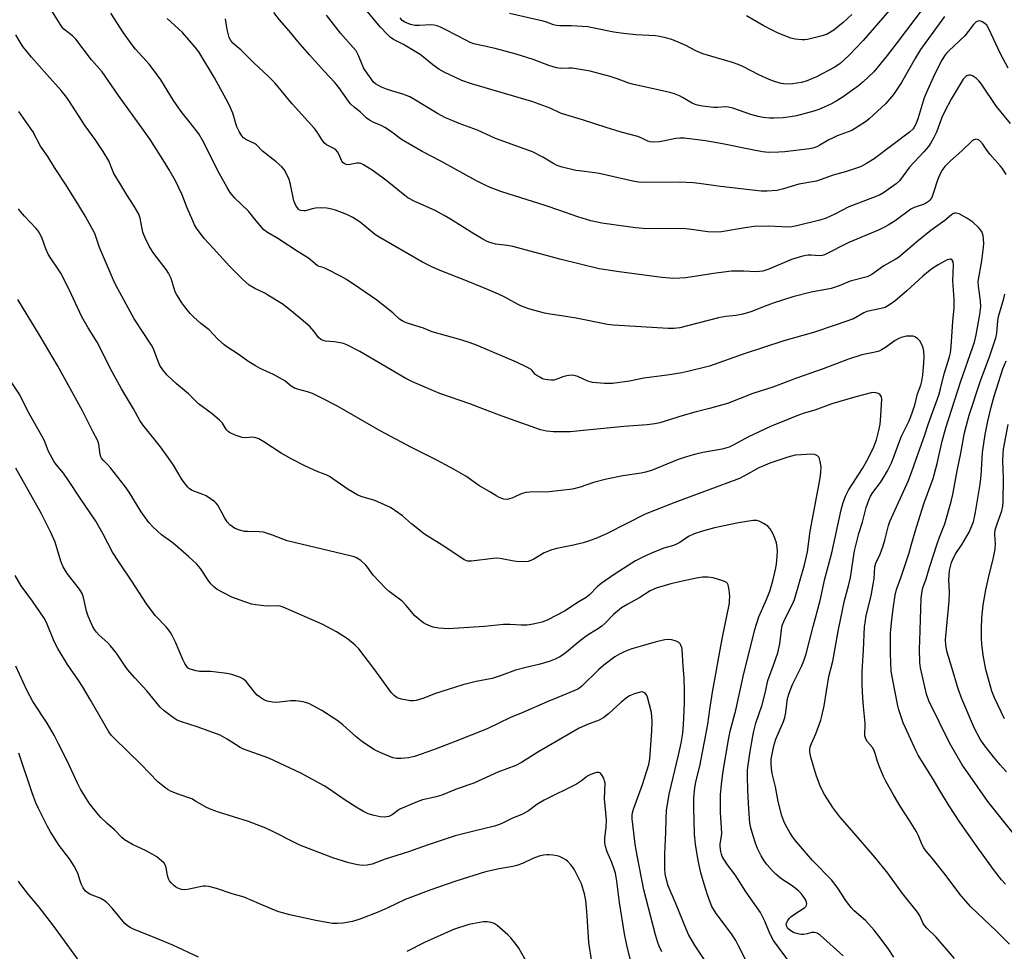
# Model space of a CAD drawing. Units: inches. Extents: x 1165771 to 1171771, y 541459 to 545460.
# Drawn here: x 1171011 to 1171338, y 543614 to 543924 of the extents above; entities that cross this region are included whole.
import ezdxf

# ---------------------------------------------------------------- set-up
doc = ezdxf.new("R2010")
doc.units = ezdxf.units.IN
doc.header["$MEASUREMENT"] = 0
doc.layers.add('Undefined', color=1, linetype='Continuous')

msp = doc.modelspace()

# ---------------------------------------------------------------- linework, layer by layer
at = {"layer": 'Undefined'}
for points, elevation in [([(1171321.82, 543611.59), (1171315.74, 543618.75), (1171312.64, 543621.67), (1171311.93, 543622.45), (1171311.43, 543623.23), (1171310.29, 543625.8), (1171309.55, 543627.04), (1171304.58, 543633.25), (1171299.72, 543639.95), (1171295.39, 543645.3), (1171287.74, 543654.21), (1171283.74, 543658.71), (1171282.69, 543660.01), (1171281.38, 543661.87), (1171278.59, 543666.15), (1171277.92, 543667.35), (1171277.2, 543668.99), (1171275.94, 543672.3), (1171274.9, 543675.6), (1171274.06, 543678.62), (1171273.74, 543680.28), (1171273.77, 543681.15), (1171273.89, 543682.02), (1171274.24, 543683.14), (1171275.7, 543686.33), (1171277.38, 543690.86), (1171277.77, 543692.24), (1171278.48, 543695.67), (1171280.08, 543705.37), (1171281.34, 543710.53), (1171283.27, 543721.07), (1171285.27, 543730.68), (1171286.57, 543735.58), (1171287.22, 543738.32), (1171287.86, 543742.08), (1171288.31, 543745.69), (1171288.57, 543747.19), (1171289.99, 543752.93), (1171291.21, 543756.69), (1171292.46, 543761.54), (1171293.36, 543764.05), (1171293.96, 543765.38), (1171294.7, 543766.57), (1171297.2, 543769.88), (1171298.14, 543771.32), (1171299.59, 543773.8), (1171300.84, 543776.49), (1171301.62, 543778.39), (1171303.29, 543782.96), (1171304.25, 543785.28), (1171304.95, 543786.82), (1171306.59, 543789.94), (1171307.26, 543791.49), (1171308.6, 543795.56), (1171309.54, 543799.42), (1171310.61, 543802.29), (1171311.02, 543803.61), (1171311.35, 543805.57), (1171311.63, 543809.67), (1171311.71, 543811.83), (1171311.61, 543813.54), (1171311.42, 543814.66), (1171310.92, 543816.01), (1171310.28, 543816.96), (1171309.49, 543817.77), (1171308.6, 543818.34), (1171308.12, 543818.5), (1171307.28, 543818.6), (1171305.86, 543818.5), (1171304.13, 543818.08), (1171303.08, 543817.65), (1171302.11, 543817.12), (1171298.85, 543814.75), (1171297.6, 543813.99), (1171296.82, 543813.62), (1171295.44, 543813.23), (1171291.02, 543812.36), (1171286.63, 543810.91), (1171278.16, 543807.72), (1171269.3, 543804.63), (1171261.4, 543801.64), (1171254.77, 543799.49), (1171246.39, 543796.13), (1171240.36, 543794.46), (1171235.89, 543793.37), (1171231.63, 543792.22), (1171223.84, 543789.76), (1171222.17, 543789.41), (1171219.67, 543789.06), (1171211.88, 543788.5), (1171194.03, 543786.78), (1171188.5, 543786.77), (1171186.18, 543786.92), (1171184.2, 543787.42), (1171171.36, 543791.95), (1171165.49, 543794.12), (1171160.68, 543796.07), (1171150.72, 543799.5), (1171148.55, 543800.35), (1171141.57, 543803.38), (1171139.36, 543804.46), (1171124.11, 543813.45), (1171119.73, 543815.63), (1171118.68, 543816.08), (1171117.56, 543816.38), (1171115.52, 543816.69), (1171112.67, 543816.88), (1171111.87, 543817.07), (1171111.13, 543817.43), (1171110.35, 543818.06), (1171108.94, 543820.15), (1171107.43, 543821.74), (1171104.59, 543824.22), (1171100.09, 543827.89), (1171098.22, 543829.26), (1171093.47, 543832.23), (1171092.46, 543832.8), (1171089.16, 543834.38), (1171087.27, 543835.53), (1171085.12, 543837.35), (1171080.72, 543841.79), (1171075.44, 543847.7), (1171072.29, 543851.04), (1171069.72, 543854.51), (1171069.15, 543855.52), (1171068.55, 543856.86), (1171066.71, 543861.21), (1171064.97, 543865.6), (1171062.77, 543870.19), (1171060.7, 543873.81), (1171059.09, 543876.42), (1171054.32, 543883.91), (1171052.18, 543887.04), (1171043.78, 543898.53), (1171038.42, 543906.43), (1171034.86, 543910.48), (1171029.64, 543917.27), (1171028.48, 543918.4), (1171025.67, 543920.66), (1171025.07, 543921.29), (1171024.37, 543922.24), (1171017.61, 543933.31)], 334), ([(1171340.11, 543616.42), (1171335.77, 543620.75), (1171327.27, 543628.83), (1171324.03, 543632.42), (1171318.24, 543640.11), (1171314.46, 543644.97), (1171312.42, 543647.34), (1171311.65, 543648.45), (1171311.14, 543649.44), (1171309.87, 543652.38), (1171309.04, 543653.94), (1171306.93, 543657.5), (1171303.78, 543662.27), (1171301.53, 543666.02), (1171299.09, 543670.33), (1171298.23, 543672.16), (1171296.92, 543675.35), (1171296.28, 543677.17), (1171295.49, 543679.84), (1171295.1, 543680.84), (1171294.54, 543681.75), (1171292.94, 543683.7), (1171292.35, 543684.62), (1171292.07, 543685.65), (1171292.14, 543689.82), (1171291.53, 543695.39), (1171291.34, 543698.29), (1171291.14, 543702.64), (1171291.16, 543707.01), (1171291.62, 543714.1), (1171291.95, 543721.86), (1171292.08, 543723.28), (1171292.48, 543725.71), (1171294.08, 543732.26), (1171294.83, 543736.08), (1171295.09, 543737.83), (1171295.37, 543741.86), (1171295.72, 543743.09), (1171297.15, 543746.09), (1171298.13, 543748.8), (1171298.71, 543750.71), (1171299.92, 543755.55), (1171300.38, 543756.98), (1171306.49, 543770.55), (1171307.7, 543773.56), (1171309.74, 543779.56), (1171311.87, 543785.45), (1171313.2, 543789.49), (1171316.6, 543798.99), (1171317.2, 543801.07), (1171318.45, 543806.05), (1171320.17, 543811.65), (1171320.47, 543813.04), (1171320.7, 543815.09), (1171321.32, 543823.41), (1171321.75, 543827.93), (1171321.72, 543830.72), (1171321.31, 543836.93), (1171321.52, 543842.27), (1171321.37, 543843.28), (1171321.04, 543843.87), (1171320.64, 543844.11), (1171320.41, 543844.15), (1171319.94, 543844.1), (1171319.44, 543843.92), (1171316.39, 543842.25), (1171314.66, 543841.14), (1171313.23, 543840.08), (1171311.29, 543838.46), (1171305.97, 543833.67), (1171302, 543830.24), (1171300.59, 543829.19), (1171298.82, 543828.14), (1171297.47, 543827.7), (1171292.71, 543826.72), (1171291.66, 543826.26), (1171288.2, 543824.37), (1171282.48, 543822.29), (1171274.99, 543819.82), (1171265.12, 543816.97), (1171251.58, 543812.61), (1171240.33, 543808.6), (1171233.21, 543806.76), (1171231.2, 543806.33), (1171226.26, 543805.55), (1171218.52, 543804.61), (1171213.75, 543803.63), (1171208.06, 543802.85), (1171205.46, 543802.78), (1171201.43, 543803.19), (1171199.94, 543803.63), (1171196.6, 543805.18), (1171195.79, 543805.4), (1171194.67, 543805.54), (1171193.54, 543805.5), (1171192.41, 543805.28), (1171191.59, 543805.04), (1171189.56, 543804.23), (1171188.58, 543803.97), (1171187.72, 543803.93), (1171186.56, 543804.02), (1171185.7, 543804.15), (1171184.88, 543804.39), (1171183.89, 543804.87), (1171182.95, 543805.45), (1171182.33, 543805.97), (1171181.42, 543807.09), (1171181.05, 543807.44), (1171179.6, 543808.29), (1171176.19, 543809.88), (1171162.88, 543815.51), (1171160.72, 543816.36), (1171157.71, 543817.33), (1171148.19, 543819.98), (1171145.27, 543821.19), (1171141.26, 543822.44), (1171139.29, 543823.14), (1171138.2, 543823.62), (1171137.29, 543824.24), (1171135.08, 543826.3), (1171129.76, 543830.54), (1171124.12, 543834.45), (1171119.62, 543837.4), (1171117.84, 543838.42), (1171112.93, 543840.97), (1171111.86, 543841.4), (1171110.55, 543841.75), (1171109.9, 543842.05), (1171109.22, 543842.55), (1171107.7, 543843.93), (1171107.01, 543844.45), (1171103.57, 543846.56), (1171096.76, 543850.98), (1171093.33, 543853.07), (1171092.2, 543853.96), (1171089.64, 543856.86), (1171087.09, 543860.07), (1171082.56, 543864.39), (1171080.99, 543866.3), (1171079.94, 543867.96), (1171077.33, 543872.73), (1171075.03, 543877.06), (1171072.18, 543883), (1171070.49, 543885.81), (1171067.8, 543889.41), (1171064.99, 543892.86), (1171063.11, 543895.47), (1171062.14, 543896.92), (1171057.93, 543903.77), (1171055.48, 543907.16), (1171054, 543909.03), (1171049.53, 543914.01), (1171047.99, 543915.92), (1171045.46, 543919.45), (1171041.33, 543925.9)], 336), ([(1171340.46, 543889.25), (1171335.81, 543894.97), (1171330.78, 543902.36), (1171329.9, 543903.44), (1171329.13, 543904.23), (1171328.54, 543904.7), (1171327.88, 543905.06), (1171327.12, 543905.29), (1171326.63, 543905.31), (1171325.97, 543905.13), (1171325.57, 543904.89), (1171324.72, 543903.97), (1171320.77, 543897.4), (1171318.59, 543893.37), (1171317.65, 543891.22), (1171315.91, 543886.42), (1171315, 543884.6), (1171314.01, 543882.82), (1171313.14, 543881.65), (1171311.6, 543879.88), (1171306.86, 543874.8), (1171303.52, 543870.25), (1171302.45, 543869.16), (1171298.22, 543866.22), (1171296.89, 543865.44), (1171286.67, 543861.61), (1171282.01, 543859.12), (1171279.2, 543857.79), (1171277.07, 543857.08), (1171269.44, 543855.22), (1171267.77, 543854.93), (1171266.36, 543854.85), (1171264.4, 543854.88), (1171259.87, 543855.16), (1171255.17, 543854.97), (1171252.23, 543854.59), (1171244.35, 543853.29), (1171242.05, 543853.15), (1171239.77, 543853.24), (1171234.38, 543854.02), (1171231.51, 543854.33), (1171220.59, 543854.23), (1171218.26, 543854.3), (1171215.73, 543854.52), (1171204.6, 543856.1), (1171200.87, 543856.89), (1171196.53, 543858.26), (1171190.24, 543860.48), (1171186.06, 543861.86), (1171170.99, 543866.63), (1171167.39, 543868), (1171165.51, 543868.86), (1171162.65, 543870.34), (1171151, 543876.77), (1171144.85, 543879.92), (1171137.97, 543884), (1171134.28, 543886.69), (1171132.39, 543887.91), (1171131.4, 543888.44), (1171128.55, 543889.69), (1171127.29, 543890.36), (1171126.17, 543891.14), (1171124.18, 543893.18), (1171122.26, 543894.61), (1171120.99, 543895.75), (1171120.28, 543896.65), (1171117.07, 543901.22), (1171115.8, 543902.86), (1171112.2, 543906.69), (1171107.3, 543912.11), (1171103.58, 543916.4), (1171100.63, 543920.1), (1171097.42, 543923.68), (1171095.48, 543926.16)], 342), ([(1171318.49, 543924.89), (1171310.56, 543913.83), (1171308.86, 543911.13), (1171304.25, 543902.95), (1171301.5, 543898.88), (1171300.25, 543897.31), (1171298.9, 543895.82), (1171293.46, 543890.81), (1171292.56, 543890.07), (1171291.38, 543889.26), (1171287.74, 543886.98), (1171282.87, 543885.12), (1171281.29, 543884.44), (1171280.03, 543883.79), (1171277.08, 543882.06), (1171276.07, 543881.56), (1171274.74, 543881.08), (1171273.64, 543880.81), (1171265.45, 543879.82), (1171263.42, 543879.71), (1171259.97, 543879.66), (1171257.95, 543879.9), (1171255.07, 543880.38), (1171244.74, 543882.46), (1171239.02, 543883.53), (1171231.9, 543884.34), (1171230.52, 543884.39), (1171229.14, 543884.31), (1171224.9, 543883.38), (1171223.77, 543883.2), (1171221.77, 543883.08), (1171220.65, 543883.15), (1171219.82, 543883.42), (1171218.07, 543884.32), (1171216.51, 543884.91), (1171210.99, 543886.39), (1171206, 543887.92), (1171198.12, 543890.51), (1171191.5, 543892.43), (1171190.58, 543892.79), (1171187.36, 543894.31), (1171181.23, 543896.55), (1171161.19, 543902.44), (1171157.98, 543903.54), (1171152.13, 543906.36), (1171150.3, 543907.32), (1171148.33, 543908.72), (1171145.23, 543911.33), (1171144.09, 543912.19), (1171138.55, 543915.53), (1171135.29, 543917.25), (1171134.18, 543918.02), (1171133.12, 543918.94), (1171130.92, 543921.35), (1171125.9, 543927.35)], 346), ([(1171311.8, 543928.08), (1171302.82, 543916.16), (1171299.45, 543911.86), (1171294.96, 543906.47), (1171291.48, 543903.07), (1171289.9, 543901.81), (1171284.49, 543897.91), (1171282.49, 543896.64), (1171280.67, 543895.64), (1171276.69, 543893.94), (1171275.06, 543893.33), (1171269.31, 543891.86), (1171267.32, 543891.45), (1171264.91, 543891.18), (1171261.79, 543891.03), (1171260.34, 543891.06), (1171258.26, 543891.26), (1171256.53, 543891.56), (1171254.07, 543892.22), (1171248.07, 543894.35), (1171246.69, 543894.74), (1171245.61, 543894.82), (1171243.08, 543894.58), (1171241.64, 543894.59), (1171238.08, 543895), (1171236.32, 543895.31), (1171235.56, 543895.57), (1171234.56, 543896.02), (1171231.37, 543897.94), (1171230.36, 543898.47), (1171228.78, 543899.1), (1171227.16, 543899.62), (1171214.75, 543902.33), (1171213.5, 543902.72), (1171209.99, 543904.05), (1171207.38, 543904.93), (1171200.72, 543906.7), (1171194.68, 543907.66), (1171193.53, 543907.71), (1171190.93, 543907.56), (1171189.52, 543907.8), (1171186.95, 543908.57), (1171181.71, 543910.57), (1171176.12, 543912.31), (1171169.07, 543914.24), (1171162.04, 543915.8), (1171160.82, 543916.24), (1171159.57, 543916.82), (1171152.67, 543920.46), (1171150.88, 543921.33), (1171149.85, 543921.72), (1171148.83, 543921.95), (1171147.73, 543922.05), (1171143.78, 543921.81), (1171142.37, 543921.87), (1171140.96, 543922.18), (1171139.09, 543922.94), (1171138.17, 543923.56), (1171137.54, 543924.42)], 348), ([(1171300.17, 543926.96), (1171291.51, 543916.82), (1171286.81, 543911.98), (1171283.81, 543909.25), (1171282.73, 543908.43), (1171281.79, 543907.85), (1171275.93, 543904.78), (1171272.53, 543903.35), (1171270.88, 543902.87), (1171267.98, 543902.4), (1171265.98, 543902.38), (1171264.23, 543902.58), (1171261.93, 543903.24), (1171260.25, 543903.87), (1171256.72, 543905.46), (1171251.41, 543908.17), (1171249.9, 543908.85), (1171248.02, 543909.51), (1171238.1, 543912.45), (1171235.8, 543913.42), (1171232.23, 543915.28), (1171230.68, 543915.99), (1171227.82, 543917.15), (1171226.14, 543917.63), (1171223.85, 543918.15), (1171222.42, 543918.39), (1171215.82, 543918.76), (1171211.73, 543919.16), (1171208.53, 543919.66), (1171201.49, 543921.09), (1171199.86, 543921.36), (1171194.41, 543921.78), (1171190.61, 543921.76), (1171189.46, 543921.84), (1171188.45, 543922.1), (1171186.18, 543922.96), (1171185.07, 543923.3), (1171173.83, 543925.81)], 350), ([(1171338.83, 543636.39), (1171337.5, 543637.82), (1171334.85, 543641.22), (1171329.36, 543648.76), (1171323.61, 543656.91), (1171319.83, 543662.73), (1171316.93, 543667.45), (1171314.51, 543671.56), (1171309.71, 543679.24), (1171309.05, 543680.55), (1171305.5, 543688.37), (1171304.82, 543689.96), (1171304.23, 543691.6), (1171303.32, 543694.36), (1171302.99, 543695.64), (1171301.31, 543704.17), (1171300.83, 543707.22), (1171300.55, 543712.95), (1171300.58, 543719.75), (1171300.99, 543724.39), (1171301.53, 543728.71), (1171302.1, 543732.42), (1171302.52, 543734.37), (1171304.06, 543738.55), (1171306.72, 543746.53), (1171307.59, 543749.38), (1171309.16, 543755.03), (1171311.75, 543763.15), (1171314.72, 543771.24), (1171316.12, 543776.2), (1171317.74, 543783.59), (1171318.92, 543788.08), (1171323.87, 543803.26), (1171327.96, 543815), (1171328.44, 543816.59), (1171329, 543818.96), (1171330.22, 543825.78), (1171330.56, 543828.37), (1171330.51, 543830.28), (1171329.8, 543835.16), (1171329.76, 543836.75), (1171330.98, 543843.59), (1171331.53, 543848.01), (1171331.63, 543849.49), (1171331.32, 543852.03), (1171330.91, 543853.36), (1171330.42, 543854.05), (1171329.83, 543854.69), (1171327.89, 543856.49), (1171325.93, 543857.79), (1171323.37, 543859.2), (1171322.34, 543859.5), (1171321.96, 543859.47), (1171321.53, 543859.32), (1171320.84, 543858.88), (1171318.58, 543857.04), (1171313.98, 543853.65), (1171309.85, 543850.31), (1171303.22, 543844.73), (1171302.15, 543844.03), (1171298.3, 543841.89), (1171294.32, 543839.11), (1171292.8, 543838.31), (1171287.1, 543836.85), (1171283.49, 543835.33), (1171280.85, 543834.43), (1171274.15, 543833.14), (1171268.04, 543831.63), (1171261.56, 543829.5), (1171258.92, 543828.55), (1171254.13, 543826.66), (1171251.5, 543825.83), (1171249.23, 543825.39), (1171245.76, 543825.04), (1171243.38, 543824.63), (1171230.45, 543821.37), (1171228.45, 543821.11), (1171226.6, 543821.12), (1171208.4, 543822.21), (1171206.44, 543822.4), (1171196.05, 543824.57), (1171191.16, 543825.34), (1171187.34, 543825.84), (1171185.46, 543826.19), (1171180.23, 543827.63), (1171177.79, 543828.52), (1171176.47, 543829.16), (1171172.3, 543831.47), (1171170.16, 543832.49), (1171166.36, 543834.14), (1171160.08, 543836.72), (1171151.31, 543840.18), (1171148.2, 543841.54), (1171144.91, 543843.19), (1171129.97, 543851.76), (1171128.8, 543852.61), (1171125.55, 543855.39), (1171124.19, 543856.43), (1171121.8, 543857.99), (1171119.8, 543858.97), (1171115.95, 543860.41), (1171114.27, 543860.88), (1171113.13, 543861.08), (1171111.08, 543861.17), (1171109.32, 543861.11), (1171108.22, 543860.91), (1171106.02, 543860.27), (1171105.48, 543860.18), (1171104.47, 543860.29), (1171104.02, 543860.48), (1171103.63, 543860.83), (1171102.85, 543861.99), (1171102.15, 543863.58), (1171101.05, 543868.94), (1171100.6, 543870.64), (1171099.62, 543872.76), (1171098.89, 543874.01), (1171098.16, 543874.86), (1171096.27, 543876.54), (1171091.73, 543880.08), (1171089.71, 543882.2), (1171089.05, 543882.63), (1171086.35, 543883.89), (1171085.44, 543884.51), (1171084.87, 543885.12), (1171083.95, 543886.58), (1171083.16, 543888.13), (1171081.8, 543892.75), (1171081.09, 543894.5), (1171080.29, 543896.14), (1171075.72, 543904.48), (1171070.53, 543913.08), (1171069.27, 543914.68), (1171065.07, 543919.48), (1171060.03, 543924.15)], 338), ([(1171339, 543872.33), (1171337.82, 543874.31), (1171337.07, 543875.23), (1171333.66, 543878.99), (1171332.57, 543880.42), (1171331.26, 543882.42), (1171330.13, 543883.58), (1171329.51, 543883.99), (1171328.88, 543884.1), (1171328.25, 543883.86), (1171327.62, 543883.44), (1171324.3, 543880.17), (1171320.47, 543876.89), (1171318.68, 543875), (1171317.68, 543873.59), (1171316.61, 543871.51), (1171316.2, 543870.42), (1171314.89, 543866.27), (1171314.25, 543864.66), (1171313.59, 543863.73), (1171313.19, 543863.34), (1171312.53, 543862.87), (1171311.39, 543862.3), (1171308.48, 543861.29), (1171307.34, 543860.73), (1171302.07, 543856.93), (1171299.79, 543855.49), (1171298.53, 543854.79), (1171296.76, 543853.96), (1171286.73, 543849.7), (1171278.62, 543845.61), (1171277.84, 543845.37), (1171276.83, 543845.26), (1171274.22, 543845.51), (1171273.19, 543845.51), (1171272.42, 543845.41), (1171270.99, 543845.08), (1171267.63, 543844.07), (1171260.05, 543840.79), (1171258.09, 543840.13), (1171255.9, 543839.93), (1171251.82, 543840.19), (1171247.66, 543840.14), (1171241.72, 543839.41), (1171232.48, 543837.97), (1171228.53, 543837.77), (1171224.54, 543838.06), (1171210.29, 543839.9), (1171203.66, 543840.99), (1171191, 543843.99), (1171174.95, 543848.38), (1171173.14, 543848.74), (1171169.19, 543849.16), (1171166.98, 543849.76), (1171166.18, 543850.11), (1171164.94, 543850.8), (1171161.95, 543852.59), (1171154.19, 543857.47), (1171152.16, 543858.64), (1171149.08, 543860.3), (1171142.39, 543863.28), (1171140.08, 543864.52), (1171138.44, 543865.72), (1171133.16, 543870.09), (1171131.4, 543871.45), (1171128.19, 543873.77), (1171125.32, 543875.57), (1171124.57, 543875.92), (1171123.81, 543876.1), (1171123.03, 543876.07), (1171120.34, 543875.56), (1171119.56, 543875.64), (1171118.83, 543875.98), (1171118.43, 543876.33), (1171118.14, 543876.74), (1171117.07, 543879.02), (1171116.63, 543879.79), (1171116.11, 543880.48), (1171115.45, 543881), (1171112.99, 543882.2), (1171112.21, 543882.85), (1171111.41, 543883.94), (1171109.75, 543886.64), (1171109.05, 543887.56), (1171101.62, 543895.81), (1171095.78, 543902.84), (1171093.68, 543904.93), (1171088.79, 543909.47), (1171084.67, 543913.62), (1171081.85, 543915.99), (1171081.13, 543916.83), (1171080.65, 543917.84), (1171080.03, 543920.06), (1171079.81, 543921.2), (1171079.43, 543924.07)], 340), ([(1171339.71, 543907.62), (1171337.12, 543912.43), (1171333.26, 543920.73), (1171332.54, 543921.91), (1171331.98, 543922.51), (1171331.03, 543923.12), (1171330.26, 543923.38), (1171329.57, 543923.31), (1171328.94, 543922.95), (1171328.19, 543922.16), (1171326.44, 543919.82), (1171325.3, 543918.44), (1171320, 543913.45), (1171319.21, 543912.61), (1171318.55, 543911.72), (1171317.65, 543910.29), (1171315.22, 543905.54), (1171312.42, 543899.38), (1171311.8, 543897.75), (1171309.74, 543891.14), (1171308.96, 543889.01), (1171308.48, 543888.1), (1171308.04, 543887.49), (1171306.87, 543886.42), (1171295.14, 543877.57), (1171292.61, 543876.01), (1171290.53, 543874.89), (1171285.94, 543873.3), (1171281.52, 543872.05), (1171275.91, 543870.09), (1171270.07, 543869.04), (1171265.01, 543867.55), (1171262.71, 543866.98), (1171259.58, 543866.73), (1171257.59, 543866.8), (1171244.03, 543868.29), (1171236.95, 543869.36), (1171234.93, 543869.58), (1171230.36, 543869.76), (1171219.01, 543869.63), (1171216.77, 543869.72), (1171214.83, 543870.09), (1171203.63, 543872.67), (1171202.18, 543872.91), (1171197.02, 543873.49), (1171195.89, 543873.69), (1171191.41, 543874.8), (1171189.76, 543875.33), (1171188.22, 543876.11), (1171184.99, 543878.07), (1171181.48, 543879.88), (1171169.21, 543884.26), (1171163.22, 543887.01), (1171157.12, 543889.23), (1171154.19, 543890.43), (1171152.62, 543891.13), (1171149.92, 543892.56), (1171142, 543897.39), (1171140.73, 543898.09), (1171138.39, 543899.04), (1171134.57, 543900.12), (1171132.94, 543900.7), (1171131.33, 543901.39), (1171130.02, 543902.05), (1171129.29, 543902.51), (1171128.66, 543903.05), (1171125.94, 543906.83), (1171125.32, 543907.83), (1171124.81, 543908.9), (1171123.63, 543911.91), (1171122.81, 543913.4), (1171121.01, 543915.56), (1171117.64, 543919.29), (1171112.99, 543925.28)], 344), ([(1171287.72, 543925.46), (1171284.87, 543922.82), (1171281.76, 543920.33), (1171279.47, 543919), (1171277.82, 543918.39), (1171272.96, 543917.16), (1171272.09, 543917.05), (1171271.2, 543917.04), (1171268.83, 543917.26), (1171267.41, 543917.69), (1171263.25, 543919.28), (1171261.63, 543920.03), (1171258.2, 543921.84), (1171252.63, 543925.09)], 352), ([(1171301.65, 543612.1), (1171299.96, 543614.64), (1171297.5, 543618.03), (1171295.15, 543621.06), (1171292.29, 543624.25), (1171288.47, 543627.53), (1171287.47, 543628.55), (1171285.92, 543630.59), (1171282.83, 543635.34), (1171280.97, 543637.79), (1171274.61, 543644.26), (1171268.62, 543651.14), (1171267.81, 543652.26), (1171267.05, 543653.48), (1171265.61, 543656.03), (1171265.04, 543657.25), (1171264.45, 543659.08), (1171263.25, 543663.88), (1171262.28, 543668.75), (1171261.23, 543673.18), (1171260.94, 543674.78), (1171260.85, 543676.19), (1171260.92, 543677.93), (1171261.78, 543682.3), (1171262.07, 543683.45), (1171262.44, 543684.56), (1171264.95, 543690.41), (1171265.41, 543691.75), (1171265.76, 543693.47), (1171266.32, 543698.05), (1171266.81, 543699.9), (1171267.95, 543702.75), (1171270.95, 543708.76), (1171271.81, 543710.97), (1171272.46, 543712.91), (1171274.83, 543722.05), (1171277.21, 543730.64), (1171278.67, 543737.82), (1171281.04, 543746.48), (1171284.17, 543760.85), (1171284.8, 543763.23), (1171285.73, 543765.61), (1171286.57, 543767.37), (1171291.27, 543774.55), (1171293.18, 543777.89), (1171294.99, 543781.72), (1171295.85, 543784.09), (1171296.78, 543787.62), (1171297.11, 543789.31), (1171297.25, 543790.48), (1171297.73, 543797.44), (1171297.55, 543798.43), (1171297.15, 543799.02), (1171296.48, 543799.46), (1171295.69, 543799.73), (1171294.98, 543799.78), (1171294.17, 543799.69), (1171289.06, 543798.37), (1171281.09, 543796.03), (1171275.43, 543794), (1171271.87, 543792.93), (1171269.91, 543792.24), (1171267.47, 543791.32), (1171260.68, 543788.54), (1171253.29, 543785.07), (1171248.23, 543782.26), (1171246.94, 543781.68), (1171244.55, 543780.98), (1171238.12, 543779.83), (1171235.8, 543779.3), (1171234.11, 543778.82), (1171229.91, 543777.49), (1171221.06, 543773.94), (1171219.08, 543773.28), (1171217.67, 543772.98), (1171211.53, 543772.09), (1171206.15, 543771.02), (1171201.82, 543769.93), (1171197.33, 543768.38), (1171194.75, 543767.71), (1171187.08, 543766.75), (1171180.64, 543766.65), (1171179.24, 543766.53), (1171177.7, 543766.12), (1171175.68, 543765.09), (1171174.66, 543764.67), (1171173.08, 543764.25), (1171172.02, 543764.34), (1171170.46, 543764.88), (1171169.69, 543765.3), (1171167.33, 543766.83), (1171163.62, 543768.93), (1171159.31, 543771.95), (1171155.47, 543774.27), (1171149.71, 543777.29), (1171141.31, 543781.5), (1171130.83, 543787.06), (1171116.44, 543795.38), (1171111.48, 543797.97), (1171108.32, 543799.48), (1171106.64, 543800.06), (1171103.38, 543800.92), (1171102.39, 543801.29), (1171101.3, 543801.95), (1171099.1, 543803.67), (1171097.41, 543804.68), (1171095.41, 543805.76), (1171090.9, 543807.83), (1171089.36, 543808.64), (1171087.15, 543810.03), (1171083.67, 543812.58), (1171079.89, 543815), (1171078.97, 543815.67), (1171076.89, 543817.61), (1171073.94, 543820.7), (1171071.24, 543822.79), (1171068.88, 543824.85), (1171067.71, 543826.12), (1171065.87, 543828.32), (1171064.89, 543829.62), (1171063.96, 543831.07), (1171063.22, 543832.29), (1171062.71, 543833.32), (1171061.32, 543837.7), (1171060.42, 543839.54), (1171059.63, 543840.77), (1171055.6, 543846.05), (1171054.12, 543848.3), (1171052.58, 543851.49), (1171051.92, 543853.12), (1171051.65, 543854.27), (1171051.06, 543857.74), (1171050.62, 543859.07), (1171049.08, 543861.79), (1171046.59, 543865.55), (1171044.63, 543868.9), (1171042.29, 543872.64), (1171041.79, 543873.71), (1171040.6, 543876.86), (1171038.78, 543879.96), (1171036.03, 543883.98), (1171032.72, 543888.53), (1171027.28, 543896.88), (1171026.16, 543898.43), (1171024.73, 543900.19), (1171019.94, 543905.53), (1171014.9, 543911.3), (1171012, 543914.9), (1171011.09, 543916.33), (1171009.69, 543918.79)], 332), ([(1171284.84, 543612.5), (1171277.14, 543619.41), (1171276.18, 543620.01), (1171275.13, 543620.28), (1171274.36, 543620.22), (1171272.8, 543619.82), (1171271.68, 543619.64), (1171270.83, 543619.62), (1171269.72, 543619.8), (1171268.34, 543620.3), (1171267.05, 543621), (1171266.43, 543621.56), (1171266.03, 543622.26), (1171265.88, 543623.01), (1171266, 543623.5), (1171266.37, 543624.23), (1171266.87, 543624.93), (1171267.43, 543625.49), (1171268.27, 543626.14), (1171272.09, 543628.59), (1171272.44, 543628.97), (1171272.65, 543629.39), (1171272.73, 543629.84), (1171272.67, 543630.32), (1171272.35, 543631.07), (1171271.56, 543632.3), (1171270.86, 543633.2), (1171269.94, 543634.13), (1171267.85, 543635.75), (1171264.09, 543638.2), (1171262.37, 543639.65), (1171261.17, 543640.85), (1171259.49, 543642.81), (1171258.52, 543644.15), (1171257.52, 543645.79), (1171256.36, 543648.17), (1171255.65, 543649.94), (1171254.86, 543652.44), (1171254.14, 543655.07), (1171253.83, 543656.68), (1171253.45, 543661.3), (1171253.14, 543667.64), (1171253.01, 543672.21), (1171253.04, 543674.21), (1171253.21, 543675.95), (1171253.79, 543679.76), (1171254.73, 543685.53), (1171255.08, 543687.25), (1171255.8, 543689.83), (1171257.86, 543695.92), (1171258.96, 543700.25), (1171259.76, 543704.04), (1171261.7, 543709.11), (1171263.07, 543713.21), (1171263.74, 543716.22), (1171264.27, 543720.88), (1171264.55, 543722.32), (1171265.27, 543724.22), (1171268.01, 543729.45), (1171268.68, 543731.03), (1171271.95, 543742.56), (1171272.66, 543745.35), (1171272.92, 543746.8), (1171273.85, 543753.75), (1171277.12, 543771.37), (1171277.39, 543773.37), (1171277.46, 543775.1), (1171277.2, 543776.83), (1171276.78, 543778.16), (1171276.26, 543778.75), (1171275.8, 543779.04), (1171275.28, 543779.24), (1171274.43, 543779.34), (1171270.88, 543779.14), (1171268.86, 543778.94), (1171266.47, 543778.33), (1171260.43, 543776.33), (1171258.85, 543775.7), (1171256.82, 543774.75), (1171252.05, 543772.06), (1171250.36, 543771.25), (1171228.88, 543763.28), (1171218.92, 543759.4), (1171206.32, 543752.98), (1171203.09, 543751.54), (1171200.08, 543750.34), (1171198.39, 543749.79), (1171195.18, 543749.03), (1171189.6, 543748), (1171187.95, 543747.53), (1171185.35, 543746.52), (1171182, 543744.44), (1171180.94, 543743.93), (1171180.11, 543743.64), (1171178.74, 543743.5), (1171176.22, 543743.64), (1171174.78, 543743.85), (1171171.25, 543744.55), (1171169.81, 543744.7), (1171168.42, 543744.64), (1171161.18, 543743.69), (1171160.04, 543743.73), (1171158.78, 543744.17), (1171152.3, 543748.53), (1171145.56, 543752.76), (1171141.25, 543756.15), (1171138.25, 543758.76), (1171135.7, 543760.61), (1171134.24, 543761.54), (1171129.08, 543763.93), (1171124.86, 543765.1), (1171123.43, 543765.68), (1171120.18, 543767.61), (1171113.95, 543771.94), (1171112.88, 543772.44), (1171110.48, 543773.3), (1171108.91, 543773.97), (1171105.82, 543775.42), (1171101.44, 543777.64), (1171097.9, 543779.66), (1171092.21, 543783.45), (1171090.52, 543784.45), (1171089.49, 543784.79), (1171088.43, 543784.94), (1171086.12, 543784.74), (1171085, 543784.85), (1171082.58, 543785.68), (1171080.77, 543786.5), (1171080.32, 543786.82), (1171079.76, 543787.4), (1171078.4, 543789.59), (1171077.43, 543790.66), (1171074.96, 543792.71), (1171070.41, 543796.01), (1171067.09, 543799.33), (1171063.13, 543802.66), (1171059.98, 543805.58), (1171058.54, 543807.38), (1171057.62, 543808.85), (1171056.89, 543810.47), (1171055.42, 543814.3), (1171054.78, 543815.61), (1171049, 543824.37), (1171042.91, 543835.49), (1171042.14, 543837.14), (1171037.55, 543848.06), (1171035.94, 543852.7), (1171032.9, 543858.3), (1171030.68, 543862.04), (1171026.43, 543868.74), (1171022.55, 543874.64), (1171020.28, 543878.24), (1171017.84, 543881.76), (1171015.28, 543886.57), (1171010.64, 543893.23)], 330), ([(1171267.65, 543609.48), (1171261.65, 543617.62), (1171260.39, 543619.92), (1171258.76, 543624.04), (1171257.29, 543626.88), (1171252.6, 543633.7), (1171248.95, 543639.39), (1171246.39, 543642.82), (1171244.62, 543645.54), (1171244.3, 543646.34), (1171244.09, 543647.16), (1171243.87, 543648.84), (1171243.94, 543649.72), (1171244.38, 543652.26), (1171244.46, 543653.27), (1171244.02, 543660.15), (1171244.03, 543665.99), (1171244.35, 543669.55), (1171244.94, 543673.92), (1171246.75, 543685.05), (1171247.34, 543687.68), (1171249.16, 543694.25), (1171251.59, 543705.37), (1171255.39, 543721.07), (1171256.8, 543725.26), (1171259.37, 543731.04), (1171260.42, 543733.78), (1171261.44, 543737.2), (1171262.29, 543740.99), (1171262.6, 543742.75), (1171262.92, 543745.42), (1171263.02, 543746.9), (1171262.91, 543748.36), (1171262.67, 543749.81), (1171262.14, 543751.39), (1171261.43, 543752.97), (1171260.53, 543754.51), (1171259.75, 543755.34), (1171258.35, 543756.29), (1171256.88, 543757.09), (1171256.09, 543757.29), (1171254.94, 543757.26), (1171249.98, 543756.52), (1171242.04, 543754.78), (1171238.04, 543753.71), (1171235.25, 543752.79), (1171233.42, 543751.91), (1171230.5, 543750), (1171229.4, 543749.38), (1171228.42, 543748.99), (1171225.22, 543748.03), (1171221.04, 543746.39), (1171218.88, 543745.44), (1171215.77, 543743.87), (1171208.94, 543739.58), (1171204.38, 543736.32), (1171203.03, 543735.2), (1171200.51, 543732.53), (1171199.38, 543731.64), (1171196.67, 543730.1), (1171192.18, 543727.14), (1171186.6, 543724.27), (1171184.74, 543723.5), (1171181.72, 543722.78), (1171179.76, 543722.51), (1171177.78, 543722.45), (1171174.08, 543722.72), (1171171.88, 543722.7), (1171165.51, 543722.07), (1171153.42, 543721.26), (1171150.32, 543721.48), (1171148.38, 543721.83), (1171146, 543722.8), (1171145.26, 543723.23), (1171144.33, 543723.9), (1171142.38, 543725.6), (1171139.54, 543728.95), (1171138.18, 543730.39), (1171133.87, 543733.62), (1171132.76, 543734.61), (1171128.47, 543739.13), (1171127.93, 543739.82), (1171126.67, 543741.72), (1171126.13, 543742.38), (1171124.37, 543743.91), (1171122.94, 543744.89), (1171122.21, 543745.19), (1171120.91, 543745.55), (1171099.86, 543750.54), (1171095.02, 543752.41), (1171092.02, 543753.35), (1171090.61, 543753.54), (1171086.83, 543753.56), (1171085.68, 543753.64), (1171083.73, 543754.12), (1171082.43, 543754.67), (1171080.87, 543755.79), (1171079.92, 543756.82), (1171079.02, 543758.22), (1171076.81, 543762.32), (1171076.31, 543763.01), (1171075.89, 543763.42), (1171074.46, 543764.48), (1171072.95, 543765.44), (1171071.89, 543765.93), (1171068.34, 543767.25), (1171067.41, 543767.79), (1171066.83, 543768.33), (1171065.01, 543770.78), (1171062.11, 543775.62), (1171060.31, 543778.25), (1171057.74, 543781.71), (1171051.95, 543789.09), (1171050.94, 543790.49), (1171048.76, 543794.41), (1171044.8, 543801.01), (1171041.68, 543806.67), (1171036.77, 543816.51), (1171033.71, 543821.35), (1171031.58, 543824.96), (1171027.37, 543834.05), (1171024.65, 543839.45), (1171023.8, 543840.87), (1171021.18, 543844.59), (1171020.46, 543845.83), (1171019.67, 543847.61), (1171018.28, 543851.35), (1171017.65, 543852.59), (1171017.07, 543853.53), (1171016.38, 543854.42), (1171012.57, 543858.46), (1171011.25, 543859.98), (1171010.56, 543860.92)], 328), ([(1171254.03, 543608.01), (1171250.05, 543615.85), (1171249.07, 543617.64), (1171247.64, 543619.82), (1171242.63, 543626.63), (1171241.19, 543628.92), (1171240.56, 543630.35), (1171239.74, 543632.78), (1171238.61, 543636.36), (1171237.53, 543640.15), (1171236.58, 543644.26), (1171235.71, 543649.66), (1171235.38, 543652.98), (1171235.17, 543661.91), (1171235.19, 543664.94), (1171235.47, 543668.44), (1171235.88, 543670.85), (1171237.12, 543675.62), (1171237.64, 543677.93), (1171239.14, 543686.03), (1171239.85, 543689.5), (1171240.44, 543694.42), (1171241.32, 543700.2), (1171244.53, 543717.94), (1171246.97, 543729.73), (1171247.07, 543730.59), (1171247.1, 543731.99), (1171246.91, 543734.24), (1171246.56, 543735.85), (1171246.33, 543736.28), (1171246.02, 543736.62), (1171245.58, 543736.9), (1171244.82, 543737.22), (1171241.54, 543738.17), (1171239.82, 543738.39), (1171238.07, 543738.43), (1171236.07, 543738.13), (1171232.34, 543737.33), (1171227.46, 543736.15), (1171222.63, 543734.78), (1171221.84, 543734.47), (1171220.63, 543733.84), (1171217.22, 543731.65), (1171213.17, 543729.42), (1171211.14, 543728.18), (1171208.44, 543726.06), (1171205.58, 543723.02), (1171204.56, 543722.08), (1171203.49, 543721.33), (1171200.53, 543719.62), (1171199.36, 543718.82), (1171196.94, 543716.91), (1171192.12, 543712.88), (1171190.6, 543711.94), (1171189.01, 543711.12), (1171187.33, 543710.51), (1171183.64, 543709.36), (1171179.34, 543708.41), (1171175.9, 543707.53), (1171171.1, 543705.67), (1171168.12, 543704.7), (1171162.75, 543703.72), (1171158.3, 543702.64), (1171148.9, 543699.62), (1171145.32, 543698.2), (1171142.8, 543697.4), (1171141.95, 543697.26), (1171140.8, 543697.33), (1171137.9, 543697.87), (1171136.52, 543698.3), (1171135.57, 543698.91), (1171134.56, 543699.94), (1171128.74, 543708.05), (1171123.78, 543714.62), (1171122.53, 543715.86), (1171119.95, 543717.89), (1171116.28, 543720.25), (1171111.78, 543722.66), (1171098.64, 543728.45), (1171097.54, 543728.76), (1171096.43, 543728.89), (1171093.6, 543728.77), (1171092.14, 543728.84), (1171089.49, 543729.18), (1171088.07, 543729.48), (1171084.25, 543730.76), (1171081.54, 543731.77), (1171076.65, 543734.36), (1171075.48, 543735.18), (1171074.52, 543736.21), (1171073.66, 543737.37), (1171071.11, 543741.25), (1171070.59, 543741.94), (1171069.78, 543742.8), (1171067.19, 543745.2), (1171062.8, 543749.01), (1171061.51, 543750.02), (1171058.08, 543752.45), (1171055.31, 543755.08), (1171053.89, 543756.56), (1171051.41, 543760.11), (1171047.36, 543766.64), (1171046.02, 543768.57), (1171041.12, 543774.81), (1171040.15, 543775.92), (1171038.79, 543777.23), (1171038.19, 543778.02), (1171037.98, 543778.45), (1171037.76, 543779.26), (1171037.28, 543782.67), (1171036.99, 543783.76), (1171035.34, 543786.81), (1171031.81, 543793.73), (1171023.49, 543808.8), (1171017.75, 543818.58), (1171010.38, 543830.76)], 326), ([(1171346.25, 543647.16), (1171332.94, 543663.78), (1171327.06, 543672.27), (1171324.39, 543675.98), (1171320.18, 543683.36), (1171316.9, 543690.11), (1171313.28, 543697.25), (1171312.58, 543699.49), (1171310.85, 543706.85), (1171310.56, 543708.3), (1171310.36, 543710), (1171310.22, 543714.61), (1171310.26, 543717.22), (1171310.81, 543731.41), (1171311.04, 543733.75), (1171311.33, 543734.83), (1171312.43, 543737.92), (1171313.48, 543741.61), (1171316.05, 543749.52), (1171316.84, 543751.73), (1171318.61, 543756.12), (1171320.74, 543763.59), (1171321.28, 543765.9), (1171322.77, 543773.81), (1171323.99, 543779.6), (1171325.19, 543786.37), (1171326.76, 543792.26), (1171330.48, 543803.69), (1171333.56, 543812.03), (1171335.61, 543818.03), (1171335.9, 543819.58), (1171336.28, 543823.64), (1171336.51, 543825.06), (1171338.25, 543831.13), (1171338.57, 543832.51)], 340), ([(1171339.14, 543673.67), (1171337.01, 543676.04), (1171334.78, 543678.69), (1171331.56, 543682.73), (1171330.36, 543684.59), (1171328.53, 543688.09), (1171324.23, 543697.96), (1171323.04, 543701.33), (1171320.9, 543708.36), (1171319.34, 543713.79), (1171318.96, 543715.89), (1171318.86, 543717.62), (1171318.91, 543718.77), (1171320.12, 543730.39), (1171320.15, 543733.49), (1171319.96, 543737.45), (1171320.21, 543740.64), (1171320.82, 543743.25), (1171321.46, 543744.84), (1171322.25, 543746.32), (1171324.35, 543749.44), (1171326.68, 543753.38), (1171327.31, 543754.67), (1171328.11, 543756.86), (1171328.5, 543758.36), (1171328.83, 543760.03), (1171330.35, 543769.39), (1171330.68, 543772.27), (1171331.2, 543779.88), (1171332, 543785.88), (1171332.89, 543790.32), (1171334, 543794.92), (1171335.03, 543798.55), (1171337.89, 543807.71), (1171338.97, 543810.31)], 342), ([(1171238.69, 543611.2), (1171235.38, 543616.17), (1171233.39, 543619.57), (1171232.69, 543621.12), (1171229.04, 543630.14), (1171226.62, 543635.77), (1171226.02, 543637.75), (1171225.6, 543639.78), (1171225.51, 543641.54), (1171225.5, 543646.27), (1171225.86, 543653.59), (1171225.91, 543658.21), (1171226.07, 543660.82), (1171226.95, 543666.26), (1171230.07, 543679.27), (1171230.91, 543683.22), (1171231.46, 543686.5), (1171231.72, 543689.33), (1171232.03, 543696.48), (1171232.04, 543700.48), (1171231.89, 543704.96), (1171231.58, 543708.76), (1171231.25, 543714.45), (1171231.14, 543715.03), (1171230.85, 543715.81), (1171230.57, 543716.28), (1171230.22, 543716.67), (1171229.24, 543717.19), (1171227.82, 543717.57), (1171226.66, 543717.68), (1171225.52, 543717.54), (1171222.66, 543716.93), (1171218.42, 543715.66), (1171215.32, 543714.85), (1171214.2, 543714.47), (1171212, 543713.56), (1171210.39, 543712.8), (1171208.92, 543711.91), (1171205.24, 543709.2), (1171203.53, 543707.67), (1171197.95, 543702.18), (1171197.28, 543701.64), (1171196.57, 543701.21), (1171189.98, 543698.36), (1171186.33, 543696.93), (1171178.29, 543693.41), (1171174.23, 543691.78), (1171166.39, 543687.94), (1171155.83, 543683.74), (1171148.62, 543680.98), (1171142.25, 543678.77), (1171140.22, 543678.34), (1171137.87, 543678.12), (1171136.4, 543678.11), (1171135.08, 543678.31), (1171131.06, 543679.97), (1171129, 543681), (1171125.07, 543683.59), (1171122.84, 543685.35), (1171118.4, 543689.28), (1171116.39, 543690.88), (1171111.45, 543694.05), (1171107.08, 543696.38), (1171106.06, 543696.77), (1171105.27, 543696.98), (1171102.79, 543697.32), (1171101.07, 543697.26), (1171096.44, 543696.75), (1171095, 543696.85), (1171093.3, 543697.18), (1171092.52, 543697.5), (1171091.8, 543697.91), (1171089.98, 543699.22), (1171089.2, 543700.06), (1171086.31, 543703.69), (1171085.35, 543704.53), (1171084.35, 543705.05), (1171081.56, 543706.02), (1171079.82, 543706.38), (1171074.55, 543707.02), (1171070.76, 543707.1), (1171069.61, 543707.24), (1171067.68, 543707.82), (1171067.02, 543708.2), (1171066.54, 543708.69), (1171065.91, 543709.68), (1171065.22, 543711.01), (1171062.78, 543716.8), (1171061.8, 543718.84), (1171061.08, 543720.06), (1171060.27, 543721.22), (1171059.71, 543721.87), (1171056, 543725.63), (1171053.09, 543729.56), (1171048.28, 543737.08), (1171044.16, 543743.14), (1171041.82, 543746.75), (1171038.71, 543752.71), (1171036.26, 543757.08), (1171031.03, 543764.72), (1171027.46, 543770.27), (1171025.48, 543772.97), (1171023.15, 543775.85), (1171022.35, 543777.03), (1171020.49, 543780.26), (1171019.47, 543783.2), (1171018.93, 543784.42), (1171013.72, 543793.64), (1171011.06, 543799.06), (1171007.93, 543803.74)], 324), ([(1171338.5, 543691.32), (1171335.12, 543698.28), (1171334.23, 543700.57), (1171332.26, 543707.67), (1171331.32, 543712.43), (1171330.96, 543716.17), (1171330.85, 543718.16), (1171330.81, 543721.24), (1171330.93, 543724.93), (1171331.39, 543729.1), (1171332.29, 543734.16), (1171333.36, 543739.21), (1171334.69, 543744.42), (1171335.31, 543747.76), (1171335.47, 543749.45), (1171335.29, 543752.65), (1171335.41, 543754.2), (1171335.98, 543756.12), (1171337.6, 543760.47), (1171337.96, 543762), (1171338.05, 543763.45), (1171338.16, 543771.37), (1171337.87, 543777.08), (1171337.98, 543779.39), (1171338.18, 543781.03), (1171339.68, 543789.22)], 344), ([(1171224.48, 543613.82), (1171223.66, 543615.7), (1171223.1, 543617.28), (1171222.45, 543619.48), (1171218.53, 543634.5), (1171216.3, 543645.82), (1171215.63, 543649.68), (1171215.01, 543655.34), (1171214.61, 543658.12), (1171214.63, 543659.62), (1171215.09, 543661.27), (1171218.12, 543669.48), (1171220.19, 543676.1), (1171220.49, 543678.01), (1171221.23, 543687.2), (1171221.32, 543690.56), (1171221.03, 543693.45), (1171219.77, 543698.52), (1171219.45, 543699.28), (1171218.96, 543699.86), (1171218.54, 543700.12), (1171218.08, 543700.27), (1171217.29, 543700.22), (1171215.37, 543699.61), (1171213.81, 543698.94), (1171212.65, 543698.18), (1171211.01, 543696.87), (1171206.82, 543692.96), (1171205.2, 543691.71), (1171203.67, 543690.92), (1171199.83, 543689.48), (1171196.99, 543688.16), (1171183.32, 543680.2), (1171177.89, 543676.79), (1171175.95, 543675.79), (1171170.02, 543673.59), (1171161.99, 543669.98), (1171156.45, 543667.99), (1171151.36, 543665.98), (1171149.05, 543665.28), (1171144.87, 543664.34), (1171143.2, 543663.75), (1171137.43, 543661.32), (1171136.67, 543660.86), (1171134.81, 543659.43), (1171133.68, 543658.86), (1171132.41, 543658.67), (1171130.8, 543658.76), (1171128.89, 543659.12), (1171126.81, 543659.78), (1171125.26, 543660.53), (1171122.89, 543661.95), (1171118.92, 543664.52), (1171114.11, 543667.87), (1171112.23, 543669.09), (1171104.47, 543673.21), (1171093.77, 543678.23), (1171087.24, 543680.52), (1171085.34, 543681.26), (1171084.34, 543681.8), (1171079.94, 543684.57), (1171077.61, 543685.83), (1171070.02, 543688.63), (1171064.42, 543690.46), (1171063.08, 543691.03), (1171062.08, 543691.62), (1171059, 543693.96), (1171057.73, 543695.18), (1171053.21, 543700.65), (1171049.26, 543704.91), (1171046.87, 543707.74), (1171045.84, 543709.11), (1171043.12, 543713.12), (1171041.17, 543715.61), (1171040.23, 543716.59), (1171037.4, 543719.16), (1171036.46, 543720.15), (1171035.82, 543721.01), (1171035.24, 543721.95), (1171033.72, 543725.48), (1171033.22, 543727.15), (1171032.2, 543731.68), (1171031.76, 543732.97), (1171030.85, 543734.4), (1171026.78, 543739.67), (1171025.41, 543741.85), (1171025.04, 543742.63), (1171024.64, 543743.73), (1171022.75, 543750.01), (1171021.36, 543753.24), (1171018.17, 543759.45), (1171009.67, 543774.64)], 322), ([(1171215.58, 543605.26), (1171212.86, 543616.09), (1171212.09, 543619.78), (1171210.4, 543630.24), (1171209.54, 543637.39), (1171209.07, 543639.97), (1171208.68, 543641.36), (1171207.92, 543643.5), (1171206.32, 543647.13), (1171205.73, 543648.92), (1171205.61, 543650.1), (1171205.61, 543651.59), (1171205.98, 543655.33), (1171206.1, 543657.69), (1171205.49, 543664.69), (1171205.63, 543669.88), (1171205.48, 543670.74), (1171205.17, 543671.54), (1171204.48, 543672.77), (1171203.98, 543673.32), (1171203.56, 543673.49), (1171202.82, 543673.43), (1171201.48, 543673.03), (1171200.16, 543672.48), (1171199.5, 543672.03), (1171197.83, 543670.66), (1171196.19, 543669.57), (1171185.39, 543664.31), (1171182.89, 543662.8), (1171180.14, 543660.71), (1171179.19, 543660.12), (1171178.16, 543659.63), (1171174.58, 543658.23), (1171171.7, 543656.69), (1171170.5, 543656.15), (1171168.9, 543655.66), (1171161.56, 543653.87), (1171155.82, 543652.36), (1171146.49, 543649.26), (1171140.24, 543647.06), (1171132.48, 543644.64), (1171128.21, 543643.02), (1171126.53, 543642.66), (1171124.81, 543642.53), (1171123.35, 543642.75), (1171120.45, 543643.46), (1171115.15, 543645.13), (1171104.11, 543649.34), (1171102.53, 543650.04), (1171095.42, 543653.7), (1171092.77, 543654.96), (1171087.07, 543657.13), (1171077.03, 543660.28), (1171074.63, 543661.12), (1171073.09, 543661.81), (1171069.45, 543663.98), (1171068.19, 543664.66), (1171063.62, 543666.24), (1171061.14, 543667.25), (1171060.37, 543667.69), (1171059.16, 543668.55), (1171056.92, 543670.36), (1171051.31, 543676.09), (1171042.38, 543684.86), (1171041.44, 543685.89), (1171040.65, 543687.01), (1171034.45, 543697.72), (1171031.86, 543702.05), (1171030.62, 543703.96), (1171026.82, 543709.35), (1171023.68, 543714.68), (1171022.41, 543717.01), (1171019.86, 543723.34), (1171019.15, 543724.77), (1171015.27, 543730.44), (1171011.5, 543735.52), (1171009.42, 543738.98)], 320), ([(1171201.24, 543610.55), (1171200.27, 543616.96), (1171199.83, 543624.2), (1171199.47, 543628.56), (1171199.19, 543630.87), (1171198.78, 543633.17), (1171197.77, 543636.5), (1171195.43, 543641.12), (1171194.83, 543642.1), (1171194.28, 543642.8), (1171193.26, 543643.88), (1171192.59, 543644.45), (1171191.6, 543645.03), (1171190.53, 543645.51), (1171189.71, 543645.77), (1171188.31, 543646.03), (1171187.18, 543646.14), (1171186.32, 543646.14), (1171185.15, 543645.98), (1171183.71, 543645.67), (1171181.57, 543644.84), (1171178.16, 543643.18), (1171176.32, 543642.51), (1171174.95, 543642.17), (1171170.44, 543641.44), (1171165.9, 543640.43), (1171156, 543637.31), (1171147.71, 543634.49), (1171139.13, 543631.26), (1171133.36, 543628.52), (1171130.39, 543627.19), (1171124.03, 543624.65), (1171121.61, 543623.98), (1171118.57, 543623.42), (1171116.66, 543623.27), (1171115.01, 543623.31), (1171109.4, 543624.28), (1171100.77, 543626.2), (1171097.09, 543627.15), (1171095.7, 543627.66), (1171090.77, 543629.85), (1171085.58, 543632), (1171081.65, 543633.13), (1171076.4, 543634.85), (1171073.91, 543635.53), (1171072.79, 543635.69), (1171071.94, 543635.63), (1171067.35, 543634.64), (1171065.9, 543634.44), (1171064.81, 543634.55), (1171063.53, 543634.99), (1171062.81, 543635.42), (1171062.16, 543635.97), (1171061.35, 543636.76), (1171060.84, 543637.42), (1171060.49, 543638.14), (1171060.16, 543639.17), (1171059.65, 543641.74), (1171059.41, 543642.56), (1171058.97, 543643.28), (1171058.15, 543644.12), (1171056.54, 543645.44), (1171055.05, 543646.34), (1171052.75, 543647.58), (1171048.45, 543649.56), (1171045.81, 543651.13), (1171044.94, 543651.88), (1171042.44, 543654.45), (1171040.05, 543656.55), (1171037.87, 543658.6), (1171036.7, 543659.9), (1171034.11, 543663.3), (1171031.18, 543667.9), (1171030.14, 543669.87), (1171026.73, 543677.33), (1171023.9, 543683), (1171022.38, 543685.86), (1171020.07, 543689.91), (1171015.32, 543697.08), (1171013.33, 543700.87), (1171009.73, 543708.8)], 318), ([(1171070.45, 543612.07), (1171061.91, 543616.04), (1171055.99, 543618.55), (1171048.98, 543621.29), (1171047.7, 543621.89), (1171046.79, 543622.49), (1171045.97, 543623.24), (1171041.72, 543628.4), (1171039.99, 543630.23), (1171039.04, 543630.91), (1171037.78, 543631.65), (1171035.07, 543632.65), (1171034.3, 543633.01), (1171033.35, 543633.62), (1171032.72, 543634.17), (1171032.09, 543635.1), (1171031.45, 543636.4), (1171031.03, 543637.48), (1171030.3, 543639.95), (1171029.08, 543642.3), (1171027.58, 543644.82), (1171024.13, 543649.21), (1171021.23, 543653.7), (1171020.2, 543655.5), (1171017.2, 543661.55), (1171016.37, 543663.44), (1171015.1, 543666.75), (1171010.63, 543679.89)], 316), ([(1171179.94, 543609.74), (1171176.91, 543615.04), (1171175.77, 543616.71), (1171174.3, 543618.48), (1171173.32, 543619.54), (1171169.74, 543622.63), (1171168.76, 543623.22), (1171167.73, 543623.57), (1171166.39, 543623.84), (1171165.25, 543623.82), (1171160.36, 543622.98), (1171155.26, 543621.31), (1171145.64, 543616.96), (1171139.69, 543613.93)], 316)]:
    msp.add_lwpolyline(points, dxfattribs=dict(at, elevation=elevation))
msp.add_polyline3d([(1171032.27, 543608.6, 314), (1171025.83, 543617.46, 314), (1171022.02, 543622.86, 314), (1171017.42, 543628.66, 314), (1171013.9, 543632.86, 314), (1171011.22, 543636.36, 314), (1171010.6, 543637.34, 314)], dxfattribs=at)

doc.saveas('drawing.dxf')
